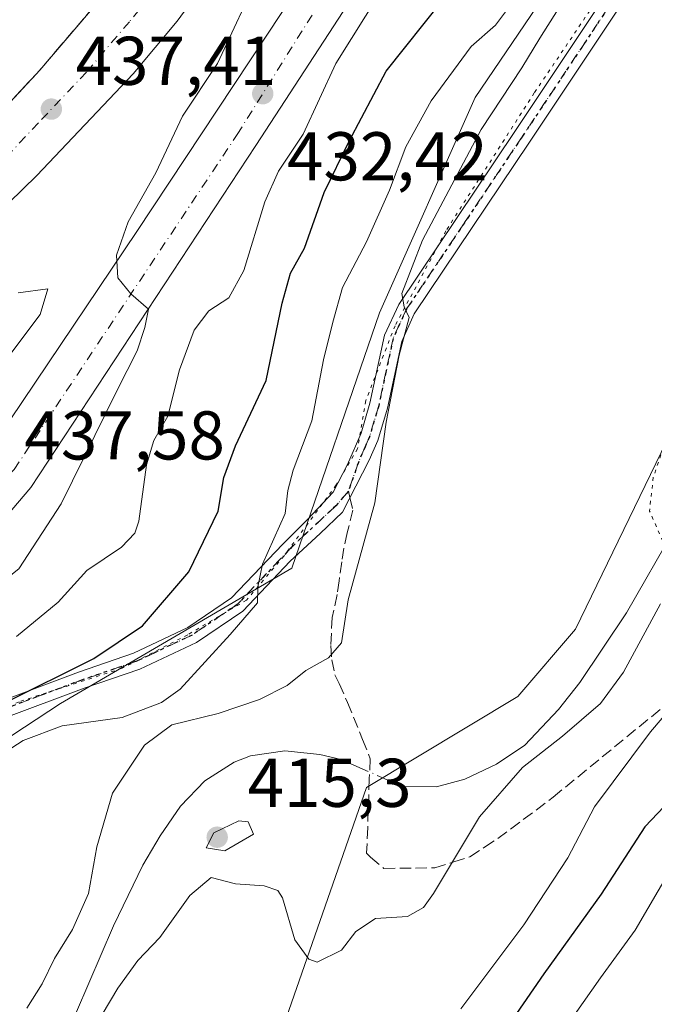
# Model space of a CAD drawing. Units: metres. Extents: x 583626 to 587079, y 4724310 to 4726666.
# Drawn here: x 586748 to 586841, y 4725265 to 4725408 of the extents above; entities that cross this region are included whole.
import ezdxf

# ---------------------------------------------------------------- set-up
doc = ezdxf.new("R2010")
doc.units = ezdxf.units.M
doc.header["$MEASUREMENT"] = 0
for name, pattern in [('DGN Style 3', [2.307223458686699, 1.648016756204785, -0.6592067024819142]), ('DGN Style 4', [2.6384748266838614, 1.318413404963828, -0.6592067024819142, 0.001648016756204785, -0.6592067024819142]), ('DGN Style 5', [1.1536117293433497, 0.4944050268614355, -0.6592067024819142])]:
    doc.linetypes.add(name, pattern=pattern)
for name, color, linetype, lineweight in [('Arbolado forestal CxS', 92, 'Continuous', 0), ('Camino Cxs', 7, 'Continuous', 0), ('Camino eje', 30, 'DGN Style 4', 13), ('Carretera de calzada única Cxs', 7, 'Continuous', 13), ('Carretera de calzada única eje', 7, 'DGN Style 4', 0), ('Corriente natural lineal', 142, 'Continuous', 13), ('Corriente natural lineal oculto', 9, 'DGN Style 4', 13), ('Cultivos herbáceos CxS', 92, 'Continuous', 0), ('Curva de nivel maestra', 30, 'Continuous', 30), ('Curva de nivel normal', 30, 'Continuous', 0), ('Curva de nivel normal depresión', 30, 'DGN Style 5', 0), ('Núcleo urbano CxS', 7, 'Continuous', 0), ('Punto de cota en terreno', 7, 'Continuous', 0), ('Ruta', 7, 'DGN Style 5', 30), ('Rótulo de punto de cota en terreno', 7, 'Continuous', 0), ('Senda', 7, 'DGN Style 3', 0), ('Senda no paivmentada conexión', 7, 'DGN Style 3', 0), ('Suelo desnudo CxS', 253, 'Continuous', 0), ('Talud superficial', 30, 'DGN Style 3', 0), ('Vía pecuaria eje', 92, 'DGN Style 5', 0)]:
    doc.layers.add(name, color=color, linetype=linetype, lineweight=lineweight)
doc.styles.add('Style-Arial', font='txt')

# ---------------------------------------------------------------- blocks, each defined once
blk = doc.blocks.new('*U18')
at = {"layer": 'Arbolado forestal CxS', "color": 92, "linetype": 'Continuous', "lineweight": 0}
blk.add_polyline3d([(586781.7982000001, 4725247.644099999, 416.2734999999957), (586798.6995000001, 4725296.221899999, 412.5887999999977), (586820.6967000002, 4725309.463500001, 412.0666000000056), (586829.0668000003, 4725319.229499999, 412.0206000000035), (586856.3333000002, 4725375.401500001, 410.8450000000012)], dxfattribs=at)
blk = doc.blocks.new('*U23')
at = {"layer": 'Cultivos herbáceos CxS', "color": 92, "linetype": 'Continuous', "lineweight": 0}
for points in [[(586856.3333000002, 4725375.401500001, 410.8450000000012), (586829.0668000003, 4725319.229499999, 412.0206000000035), (586820.6967000002, 4725309.463500001, 412.0666000000056), (586798.6995000001, 4725296.221899999, 412.5887999999977), (586781.7982000001, 4725247.644099999, 416.2734999999957)], [(586592.1407000005, 4725244.754799999, 449.7835000000051), (586599.4260999998, 4725265.7006, 447.9412000000011), (586601.5197000002, 4725269.806500001, 447.4511999999959), (586606.3596000001, 4725275.964500001, 446.8332999999984), (586606.3642999995, 4725275.9704, 446.832899999994), (586606.369, 4725275.976299999, 446.8325000000041), (586609.369, 4725279.7664, 446.4980999999971), (586609.5648999996, 4725279.989600001, 446.4814999999944), (586614.0358999996, 4725284.591499999, 446.2633999999962), (586645.3151000004, 4725286.2971, 445.0994999999967), (586670.7130000005, 4725277.112500001, 440.3652000000002), (586703.1799, 4725275.9529, 425.0041999999958), (586717.0948999999, 4725284.069, 423.4373999999953), (586754.2011000002, 4725308.419399999, 425.2532999999967), (586787.8278999999, 4725328.130899999, 419.8417000000045), (586800.5833999999, 4725365.2369, 417.9709000000003), (586814.4990999997, 4725396.544700001, 418.6784999999945), (586838.8503000002, 4725432.490499999, 415.9673000000039), (586845.8077999996, 4725454.522, 416.3035999999993)]]:
    blk.add_polyline3d(points, dxfattribs=at)
blk = doc.blocks.new('*U25')
at = {"layer": 'Núcleo urbano CxS', "color": 7, "linetype": 'Continuous', "lineweight": 0}
blk.add_polyline3d([(586845.8077999996, 4725454.522, 416.3035999999993), (586838.8503000002, 4725432.490499999, 415.9673000000039), (586814.4990999997, 4725396.544700001, 418.6784999999945), (586800.5833999999, 4725365.2369, 417.9709000000003), (586787.8278999999, 4725328.130899999, 419.8417000000045), (586754.2011000002, 4725308.419399999, 425.2532999999967), (586717.0948999999, 4725284.069, 423.4373999999953), (586703.1799, 4725275.9529, 425.0041999999958), (586670.7130000005, 4725277.112500001, 440.3652000000002), (586645.3151000004, 4725286.2971, 445.0994999999967), (586614.0358999996, 4725284.591499999, 446.2633999999962), (586609.5648999996, 4725279.989600001, 446.4814999999944), (586609.369, 4725279.7664, 446.4980999999971), (586606.369, 4725275.976299999, 446.8325000000041), (586606.3642999995, 4725275.9704, 446.832899999994), (586606.3596000001, 4725275.964500001, 446.8332999999984), (586601.5197000002, 4725269.806500001, 447.4511999999959), (586599.4260999998, 4725265.7006, 447.9412000000011), (586592.1407000005, 4725244.754799999, 449.7835000000051)], dxfattribs=at)
blk = doc.blocks.new('*U30')
at = {"layer": 'Talud superficial', "color": 30, "linetype": 'DGN Style 3', "lineweight": 0}
blk.add_polyline3d([(586760.5499999998, 4725411.5101, 436.2853999999934), (586754.3200000003, 4725404.1801, 436.8156000000017), (586751.2100000001, 4725400.5101, 437.1076999999932), (586748.4199999999, 4725397.520099999, 437.3108000000066), (586745.6399999997, 4725394.530099999, 437.6970000000001), (586742.8499999996, 4725391.540100001, 437.7529000000068), (586740.0700000003, 4725388.550100001, 438.0522999999957), (586736.7100000001, 4725385.340100001, 438.2948999999935), (586726.6399999997, 4725375.690099999, 439.0286000000052), (586723.2800000003, 4725372.4801, 439.2180999999982), (586712.5472999997, 4725363.447000001, 440.059699999998), (586709.6399999997, 4725361.0001, 440.2538999999961), (586686.7999999998, 4725344.100099999, 441.7771999999969), (586682.6399999997, 4725341.340100001, 442.0068000000028), (586678.4800000004, 4725338.590100001, 442.3013999999966), (586670.7800000003, 4725334.130100001, 442.7364999999991), (586666.4699999997, 4725331.840100001, 442.9118000000017), (586662.1699999999, 4725329.5601, 443.1463999999978), (586653.5499999998, 4725324.9801, 443.5350000000035)], dxfattribs=at)
blk = doc.blocks.new('5PATER')
at = {"layer": 'Suelo desnudo CxS', "linetype": 'Continuous', "lineweight": 0}
h = blk.add_hatch(color=51, dxfattribs=at)
edge = h.paths.add_edge_path()
edge.add_ellipse((0, 0), major_axis=(-0.1095731443231308, -0.1110710700762829), ratio=0.9994222409660322, start_angle=0, end_angle=360)
blk = doc.blocks.new('*U36')
at = {"layer": 'Carretera de calzada única Cxs', "color": 7, "linetype": 'Continuous', "lineweight": 13}
for points in [[(586644.9401000004, 4725320.4101, 444.006899999993), (586670.7801000001, 4725334.130100001, 442.7364999999991), (586678.4801000003, 4725338.590100001, 442.3013999999966), (586686.8000999996, 4725344.100099999, 441.7771999999969), (586709.6401000004, 4725361.0001, 440.2538999999961), (586723.2801000001, 4725372.4801, 439.2180999999982), (586740.0701000001, 4725388.550100001, 438.0522999999957), (586751.2100999998, 4725400.5101, 437.1076999999932), (586763.6601, 4725415.1801, 436.0396999999939), (586772.8000999996, 4725427.020099999, 435.1591000000044), (586784.5800999999, 4725443.9301, 434.1472000000067), (586801.7600999996, 4725470.850099999, 432.4418000000006), (586838.6001000004, 4725534.440099999, 428.6735999999946), (586852.4600999998, 4725557.420100001, 427.2424000000028)], [(586855.0500999996, 4725541.890100001, 427.6154999999999), (586820.4200999998, 4725481.640100001, 431.5513999999966), (586806.6001000004, 4725458.8301, 433.0644999999931), (586790.0000999998, 4725434.360099999, 434.6662999999971), (586778.5301000001, 4725417.7401, 435.9199999999983), (586771.1901000004, 4725407.6601, 436.594299999997), (586764.8000999996, 4725399.970100001, 437.1202000000048), (586750.7801000001, 4725385.220100001, 438.1885000000038), (586736.4801000003, 4725371.3101, 439.2238999999972), (586720.2600999996, 4725356.6501, 440.4358000000066), (586709.0301000001, 4725347.8101, 441.2182999999932), (586687.1201, 4725332.790100001, 442.5776000000042), (586670.3000999996, 4725322.0101, 443.5406999999978), (586663.4801000003, 4725318.1801, 443.8752999999998), (586650.1001000004, 4725311.4301, 444.497199999998), (586633.6901000004, 4725304.020099999, 445.1774000000005), (586630.1246999997, 4725305.859200001, 445.1747000000032), (586617.4245999996, 4725300.6998, 445.6934999999939), (586591.6277000001, 4725289.587200001, 446.6918000000006), (586556.6501000002, 4725277.145099999, 447.6324000000022), (586544.9101, 4725274.5801, 447.8755999999995), (586530.3501000004, 4725270.770099999, 448.2171999999992), (586511.1601, 4725264.7601, 448.5387999999948), (586498.7600999996, 4725260.1501, 448.7887999999948)]]:
    blk.add_polyline3d(points, dxfattribs=at)

msp = doc.modelspace()

# ---------------------------------------------------------------- linework, layer by layer
at = {"layer": 'Arbolado forestal CxS', "color": 92, "linetype": 'Continuous', "lineweight": 0}
msp.add_polyline3d([(587033.3258999996, 4725469.772100001, 410.2510000000038), (587032.1501000002, 4725472.2269, 410.4321000000054), (587035.3421999998, 4725483.833900001, 408.9232999999949), (587032.6662999997, 4725496.831900001, 407.8834999999963), (587025.4029000001, 4725501.419500001, 407.6536999999953), (587013.5521, 4725506.007099999, 407.1799000000028), (587011.8280999997, 4725503.852299999, 407.4030000000057), (587010.4937000005, 4725502.1843, 407.6015999999945), (587008.6173, 4725491.864700001, 407.7226999999984), (587002.9548000004, 4725486.7675, 407.5752999999968), (586998.1562999999, 4725470.900900001, 409.3868999999977), (586986.5120999999, 4725461.197699999, 410.5944000000018), (586974.8683000002, 4725449.554500001, 411.1992000000027), (586963.2240000004, 4725429.1775, 411.3816999999981), (586952.8850999996, 4725425.625700001, 410.7213999999949), (586943.1201, 4725420.740700001, 410.8092999999935), (586927.3217000002, 4725419.475299999, 410.6582000000053), (586897.2342999997, 4725421.2159, 408.8810999999987), (586884.2344000004, 4725406.654100001, 409.2565999999933), (586856.3333000002, 4725375.401500001, 410.8450000000012), (586829.0668000003, 4725319.229499999, 412.0206000000035), (586820.6967000002, 4725309.463500001, 412.0666000000056), (586798.6995000001, 4725296.221899999, 412.5887999999977), (586781.7982000001, 4725247.644099999, 416.2734999999957)], dxfattribs=at)
at = {"layer": 'Camino Cxs', "color": 7, "linetype": 'Continuous', "lineweight": 0}
for points in [[(586744.9194999998, 4725308.5415, 427.3078999999998), (586756.8393000001, 4725313.011499999, 426.1428000000015), (586764.8331000004, 4725315.746300001, 424.9928999999975), (586772.7260999996, 4725319.4849, 424.6404999999941), (586779.0963000003, 4725323.8003, 422.1160999999993), (586786.5195000004, 4725331.6143, 420.639599999995), (586790.1479000002, 4725335.1665, 420.7804000000033), (586793.8447000004, 4725339.186100001, 419.7467999999935), (586795.9501, 4725343.170100001, 419.0911999999953), (586797.9101, 4725347.720100001, 419.5625), (586799.2001, 4725352.110099999, 419.8084999999992), (586801.3201000001, 4725361.9901, 417.4087), (586803.3800999997, 4725366.470100001, 415.9524999999995), (586820.2600999996, 4725391.600099999, 415.1604999999981), (586837.2401000002, 4725417.0801, 413.2559000000037)], [(586744.9194999998, 4725308.5415, 427.3078999999998), (586756.8393000001, 4725313.011499999, 426.1428000000015), (586764.8331000004, 4725315.746300001, 424.9928999999975), (586772.7260999996, 4725319.4849, 424.6404999999941), (586779.0963000003, 4725323.8003, 422.1160999999993), (586786.5195000004, 4725331.6143, 420.639599999995), (586790.1479000002, 4725335.1665, 420.7804000000033), (586793.8447000004, 4725339.186100001, 419.7467999999935), (586795.9501, 4725343.170100001, 419.0911999999953), (586797.9101, 4725347.720100001, 419.5625), (586799.2001, 4725352.110099999, 419.8084999999992), (586801.3201000001, 4725361.9901, 417.4087), (586803.3800999997, 4725366.470100001, 415.9524999999995), (586820.2600999996, 4725391.600099999, 415.1604999999981), (586837.2401000002, 4725417.0801, 413.2559000000037)], [(586839.3701, 4725415.540100001, 412.5902999999962), (586822.4001000002, 4725390.0701, 413.1070999999938), (586805.6401000004, 4725365.090100001, 415.3773999999976), (586803.8201000001, 4725361.0701, 416.5022000000026), (586801.7600999996, 4725351.370100001, 420.0877999999939), (586800.3501000004, 4725346.700099999, 419.7685999999958), (586799.0900999998, 4725343.8101, 418.2381000000024), (586795.2200999996, 4725336.280099999, 418.3368000000046), (586791.9471000005, 4725333.1557, 419.3717999999935), (586787.6256999997, 4725329.1489, 419.8142999999982), (586780.7225000003, 4725321.882300001, 421.0080000000017), (586773.9694999997, 4725317.307700001, 424.6322999999975), (586765.7758999999, 4725313.4265, 423.8209000000061), (586757.6829000004, 4725310.6579, 424.5923999999941), (586745.8960999995, 4725306.237700001, 425.3672999999981)], [(586839.3701, 4725415.540100001, 412.5902999999962), (586822.4001000002, 4725390.0701, 413.1070999999938), (586805.6401000004, 4725365.090100001, 415.3773999999976), (586803.8201000001, 4725361.0701, 416.5022000000026), (586801.7600999996, 4725351.370100001, 420.0877999999939), (586800.3501000004, 4725346.700099999, 419.7685999999958), (586799.0900999998, 4725343.8101, 418.2381000000024), (586795.2200999996, 4725336.280099999, 418.3368000000046), (586791.9471000005, 4725333.1557, 419.3717999999935), (586787.6256999997, 4725329.1489, 419.8142999999982), (586780.7225000003, 4725321.882300001, 421.0080000000017), (586773.9694999997, 4725317.307700001, 424.6322999999975), (586765.7758999999, 4725313.4265, 423.8209000000061), (586757.6829000004, 4725310.6579, 424.5923999999941), (586745.8960999995, 4725306.237700001, 425.3672999999981)]]:
    msp.add_polyline3d(points, dxfattribs=at)
at = {"layer": 'Camino eje', "color": 30, "linetype": 'DGN Style 4', "lineweight": 13}
for points in [[(586844.1801000005, 4725424.325099999, 412.9526000000042), (586838.3051000005, 4725416.3101, 412.9186000000045), (586821.3300999999, 4725390.835100001, 414.1416000000027), (586812.9501, 4725378.345100001, 415.2722000000067), (586804.5100999996, 4725365.780099999, 415.6490999999951), (586803.4801000003, 4725363.540100001, 416.0448000000033), (586802.5701000001, 4725361.530099999, 416.6864999999962), (586801.5100999996, 4725356.590100001, 418.9147999999986), (586800.4801000003, 4725351.7401, 419.9296000000032), (586799.8350999998, 4725349.545100001, 419.9628999999986), (586799.1300999997, 4725347.210100001, 419.7394000000059), (586798.5000999998, 4725345.765100001, 419.005799999999), (586797.5201000003, 4725343.4901, 418.0709000000061), (586796.0746999999, 4725339.2941, 418.216499999995)], [(586796.0746999999, 4725339.2941, 418.216499999995), (586794.2401000002, 4725337.1801, 419.0681000000041), (586787.9527000003, 4725331.3081, 419.9884000000021), (586779.9095000001, 4725322.8413, 421.3962999999931), (586773.3476999998, 4725318.396299999, 424.605899999995), (586765.3044999996, 4725314.586300001, 424.4075000000012), (586757.2610999999, 4725311.8347, 425.3830000000017), (586745.4077000003, 4725307.389699999, 426.4691000000021), (586732.9193000002, 4725301.463099999, 428.3214000000008), (586720.8542999999, 4725296.806299999, 428.1306999999942), (586710.2708999999, 4725292.996300001, 430.7511999999988), (586703.9209000003, 4725290.0329, 432.5654000000068), (586698.2059000004, 4725286.434699999, 430.4811000000045), (586691.4855000004, 4725281.381100001, 430.6858999999968), (586686.7231000002, 4725276.856699999, 431.3227000000043), (586681.5636999998, 4725271.617900001, 431.6551000000036), (586676.8010999998, 4725268.2841, 432.2571999999927), (586671.5623000005, 4725265.1885, 433.1867999999959), (586664.3393000001, 4725259.9497, 433.7262999999948), (586651.7185000004, 4725249.234099999, 435.1119999999937), (586646.8766999999, 4725245.2653, 435.7100000000065), (586641.0028999997, 4725238.042300001, 436.6759000000021), (586637.4310999997, 4725231.533500001, 440.6135000000068), (586632.6180999996, 4725217.910300001, 440.3597000000009)]]:
    msp.add_polyline3d(points, dxfattribs=at)
at = {"layer": 'Carretera de calzada única Cxs', "color": 7, "linetype": 'Continuous', "lineweight": 13}
for points in [[(586589.3501000004, 4725305.960100001, 446.2207999999956), (586596.1401000004, 4725307.5801, 445.9026000000013), (586606.2301000003, 4725308.840100001, 445.6619999999967), (586621.7100999998, 4725311.5801, 445.0252000000037), (586633.6001000004, 4725315.340100001, 444.5853000000062), (586636.5800999999, 4725316.460100001, 444.4048999999941), (586644.9401000004, 4725320.4101, 444.006899999993), (586670.7801000001, 4725334.130100001, 442.7364999999991), (586678.4801000003, 4725338.590100001, 442.3013999999966), (586686.8000999996, 4725344.100099999, 441.7771999999969), (586709.6401000004, 4725361.0001, 440.2538999999961), (586723.2801000001, 4725372.4801, 439.2180999999982), (586740.0701000001, 4725388.550100001, 438.0522999999957), (586751.2100999998, 4725400.5101, 437.1076999999932), (586763.6601, 4725415.1801, 436.0396999999939), (586772.8000999996, 4725427.020099999, 435.1591000000044), (586784.5800999999, 4725443.9301, 434.1472000000067), (586801.7600999996, 4725470.850099999, 432.4418000000006), (586838.6001000004, 4725534.440099999, 428.6735999999946), (586852.4600999998, 4725557.420100001, 427.2424000000028)], [(586855.0500999996, 4725541.890100001, 427.6154999999999), (586820.4200999998, 4725481.640100001, 431.5513999999966), (586806.6001000004, 4725458.8301, 433.0644999999931), (586790.0000999998, 4725434.360099999, 434.6662999999971), (586778.5301000001, 4725417.7401, 435.9199999999983), (586771.1901000004, 4725407.6601, 436.594299999997), (586764.8000999996, 4725399.970100001, 437.1202000000048), (586750.7801000001, 4725385.220100001, 438.1885000000038), (586736.4801000003, 4725371.3101, 439.2238999999972), (586720.2600999996, 4725356.6501, 440.4358000000066), (586709.0301000001, 4725347.8101, 441.2182999999932), (586687.1201, 4725332.790100001, 442.5776000000042), (586670.3000999996, 4725322.0101, 443.5406999999978), (586663.4801000003, 4725318.1801, 443.8752999999998), (586650.1001000004, 4725311.4301, 444.497199999998)], [(586853.9200999998, 4725498.5801, 424.0607000000019), (586839.6601999998, 4725478.090100001, 425.2587000000058), (586821.3701, 4725449.0701, 428.6027000000031), (586801.6700999998, 4725418.850099999, 431.3870000000024), (586782.6001000004, 4725389.5801, 432.9413999999961), (586749.9200999998, 4725339.850099999, 437.4725999999937), (586746.3300999999, 4725335.640100001, 437.9478999999993), (586742.3701, 4725331.790100001, 438.3956000000035), (586736.5701000001, 4725327.2601, 438.8500000000058), (586730.6601, 4725323.8301, 439.2495999999956), (586686.3501000004, 4725299.470100001, 442.0733999999939), (586677.3000999996, 4725295.0601, 443.5032999999967), (586671.4401000004, 4725292.640100001, 444.0874999999942), (586664.3701, 4725290.360099999, 444.8381999999983), (586654.6700999998, 4725288.360099999, 444.7253999999957), (586632.3301999997, 4725286.640100001, 445.4817000000039), (586620.3201000001, 4725285.610099999, 445.7639999999956), (586613.1001000004, 4725284.300100001, 446.1508999999933), (586608.8201000001, 4725282.090100001, 446.5105999999942), (586608.4244999997, 4725281.613100001, 446.5852000000014)], [(586853.9200999998, 4725498.5801, 424.0607000000019), (586839.6601999998, 4725478.090100001, 425.2587000000058), (586821.3701, 4725449.0701, 428.6027000000031), (586801.6700999998, 4725418.850099999, 431.3870000000024), (586782.6001000004, 4725389.5801, 432.9413999999961), (586749.9200999998, 4725339.850099999, 437.4725999999937), (586746.3300999999, 4725335.640100001, 437.9478999999993), (586742.3701, 4725331.790100001, 438.3956000000035), (586736.5701000001, 4725327.2601, 438.8500000000058), (586730.6601, 4725323.8301, 439.2495999999956), (586686.3501000004, 4725299.470100001, 442.0733999999939), (586677.3000999996, 4725295.0601, 443.5032999999967), (586671.4401000004, 4725292.640100001, 444.0874999999942), (586664.3701, 4725290.360099999, 444.8381999999983), (586654.6700999998, 4725288.360099999, 444.7253999999957)], [(586622.9200999998, 4725297.190099999, 445.6925000000047), (586621.8300999999, 4725292.3301, 445.8438000000024), (586621.8501000004, 4725290.4101, 445.9003999999986), (586624.9801000003, 4725289.9801, 445.8705999999948), (586629.8701, 4725290.9001, 445.9193999999989), (586635.9200999998, 4725293.960100001, 445.8880999999965), (586640.7600999996, 4725295.2601, 445.7332000000025), (586650.5000999998, 4725296.090100001, 445.7979999999953), (586655.4101, 4725296.960100001, 445.9861999999994), (586662.6700999998, 4725298.6501, 444.9940000000061), (586672.2600999996, 4725301.5101, 444.0322000000015), (586680.3000999996, 4725304.970100001, 443.6592999999993), (586689.2600999996, 4725309.3201, 443.3701000000001), (586717.4801000003, 4725323.960100001, 442.9082999999956), (586728.5100999996, 4725329.9801, 441.4967000000034), (586732.6901000004, 4725332.710100001, 440.1863000000012), (586735.6201, 4725335.100099999, 439.8050999999978), (586739.1201, 4725338.630100001, 439.0769), (586741.2801000001, 4725341.4101, 438.7111000000005), (586765.3000999996, 4725377.040100001, 436.1573999999965), (586793.5301000001, 4725419.690099999, 431.9660000000004), (586819.6901000004, 4725459.140100001, 429.036500000002), (586843.6401000004, 4725496.5101, 427.2053000000015)], [(586655.4101, 4725296.960100001, 445.9861999999994), (586662.6700999998, 4725298.6501, 444.9940000000061), (586672.2600999996, 4725301.5101, 444.0322000000015), (586680.3000999996, 4725304.970100001, 443.6592999999993), (586689.2600999996, 4725309.3201, 443.3701000000001), (586717.4801000003, 4725323.960100001, 442.9082999999956), (586728.5100999996, 4725329.9801, 441.4967000000034), (586732.6901000004, 4725332.710100001, 440.1863000000012), (586735.6201, 4725335.100099999, 439.8050999999978), (586739.1201, 4725338.630100001, 439.0769), (586741.2801000001, 4725341.4101, 438.7111000000005), (586765.3000999996, 4725377.040100001, 436.1573999999965), (586793.5301000001, 4725419.690099999, 431.9660000000004), (586819.6901000004, 4725459.140100001, 429.036500000002), (586843.6401000004, 4725496.5101, 427.2053000000015)]]:
    msp.add_polyline3d(points, dxfattribs=at)
at = {"layer": 'Carretera de calzada única eje', "color": 7, "linetype": 'DGN Style 4', "lineweight": 0}
for points in [[(586615.5100999996, 4725296.0801, 445.9030000000057), (586618.2801000001, 4725288.380100001, 446.0547999999981), (586632.1401000004, 4725288.2401, 445.8037999999942), (586656.5301000001, 4725293.040100001, 444.8993000000046), (586676.7801000001, 4725299.0101, 443.4496999999974), (586722.1401000004, 4725322.860099999, 440.6815000000061), (586737.2100999998, 4725332.050100001, 438.6641999999993), (586747.4801000003, 4725342.470100001, 437.4453000000067), (586779.9200999998, 4725391.1801, 433.777700000006), (586799.6601, 4725422.7301, 430.6815000000061), (586838.1401000004, 4725481.840100001, 425.9223000000056), (586859.6401000004, 4725513.2401, 423.3188999999985), (586873.3000999996, 4725526.590100001, 422.148000000001), (586899.7500999998, 4725541.4101, 420.309699999998), (586916.3201000001, 4725551.420100001, 419.0996000000014), (586937.1201, 4725572.850099999, 417.1141000000061), (586946.8501000004, 4725588.9001, 415.9694000000018), (586954.4707000004, 4725608.163100001, 414.9361999999965)], [(586767.4200999998, 4725411.420100001, 436.2793999999994), (586764.2301000003, 4725407.5701, 436.5580000000046), (586758.0100999996, 4725400.2401, 437.0722999999998), (586751.0000999998, 4725392.860099999, 437.6171999999933), (586745.4200999998, 4725386.880100001, 438.0681999999942), (586738.2801000001, 4725379.9301, 438.6333000000013), (586729.8701, 4725371.890100001, 439.2798999999941), (586721.7600999996, 4725364.5701, 439.8885000000009), (586714.9600999998, 4725358.8201, 440.3787000000011), (586709.3300999999, 4725354.4001, 440.7782000000007), (586697.9200999998, 4725345.960100001, 441.5126000000019), (586686.9600999998, 4725338.440099999, 442.1986999999936), (586682.8000999996, 4725335.6801, 442.4526999999944), (586678.9600999998, 4725333.460100001, 442.6711000000069), (586670.5500999996, 4725328.0701, 443.1667000000016), (586667.1401000004, 4725326.1601, 443.3319000000047), (586654.2100999998, 4725319.300100001, 443.9542999999976)]]:
    msp.add_polyline3d(points, dxfattribs=at)
at = {"layer": 'Corriente natural lineal', "color": 142, "linetype": 'Continuous', "lineweight": 13}
for points in [[(586800.5806999998, 4725297.845600001, 412.4045999999944), (586803.9401000004, 4725296.360099999, 412.2244999999967), (586808.9001000002, 4725296.3301, 412.1465000000026), (586813.0201000003, 4725297.450099999, 411.8076000000001), (586817.6101000002, 4725299.600099999, 412.0798999999971), (586821.7200999996, 4725302.390100001, 411.7871000000014), (586826.6201, 4725307.590100001, 411.8007000000071), (586829.7301000003, 4725311.4801, 411.8748000000051), (586836.4801000003, 4725321.610099999, 411.5010000000038), (586843.6101000002, 4725334.020099999, 411.8806999999942)], [(586751.1901000004, 4725251.090100001, 415.2097000000067), (586761.9401000004, 4725276.110099999, 414.8699999999953), (586766.2001, 4725284.9101, 414.4239999999991), (586768.7200999996, 4725289.1801, 413.8252999999968), (586771.6801000005, 4725293.5101, 413.6578000000009), (586775.2001, 4725297.210100001, 413.614499999996), (586779.4801000003, 4725299.890100001, 413.8589000000065), (586781.8601000002, 4725300.8301, 413.9253999999929), (586786.8501000004, 4725301.550100001, 414.051999999996), (586791.9401000004, 4725301.0001, 413.8840999999957), (586795.0301000001, 4725300.300100001, 413.395199999999), (586797.7556999996, 4725299.094900001, 412.8056999999972)]]:
    msp.add_polyline3d(points, dxfattribs=at)
at = {"layer": 'Corriente natural lineal oculto', "color": 9, "linetype": 'DGN Style 4', "lineweight": 13, "extrusion": (0.1177685261309905, -0.05208078576119044, 0.9916744254075686), "elevation": -176581.6141379196, "flags": 128}
msp.add_lwpolyline([(4558905.448390896, 1363078.632708373), (4558905.448390896, 1363075.517863801)], dxfattribs=at)
at = {"layer": 'Cultivos herbáceos CxS', "color": 92, "linetype": 'Continuous', "lineweight": 0}
for points in [[(587033.3258999996, 4725469.772100001, 410.2510000000038), (587032.1501000002, 4725472.2269, 410.4321000000054), (587035.3421999998, 4725483.833900001, 408.9232999999949), (587032.6662999997, 4725496.831900001, 407.8834999999963), (587025.4029000001, 4725501.419500001, 407.6536999999953), (587013.5521, 4725506.007099999, 407.1799000000028), (587011.8280999997, 4725503.852299999, 407.4030000000057), (587010.4937000005, 4725502.1843, 407.6015999999945), (587008.6173, 4725491.864700001, 407.7226999999984), (587002.9548000004, 4725486.7675, 407.5752999999968), (586998.1562999999, 4725470.900900001, 409.3868999999977), (586986.5120999999, 4725461.197699999, 410.5944000000018), (586974.8683000002, 4725449.554500001, 411.1992000000027), (586963.2240000004, 4725429.1775, 411.3816999999981), (586952.8850999996, 4725425.625700001, 410.7213999999949), (586943.1201, 4725420.740700001, 410.8092999999935), (586927.3217000002, 4725419.475299999, 410.6582000000053), (586897.2342999997, 4725421.2159, 408.8810999999987), (586884.2344000004, 4725406.654100001, 409.2565999999933), (586856.3333000002, 4725375.401500001, 410.8450000000012), (586829.0668000003, 4725319.229499999, 412.0206000000035), (586820.6967000002, 4725309.463500001, 412.0666000000056), (586798.6995000001, 4725296.221899999, 412.5887999999977), (586781.7982000001, 4725247.644099999, 416.2734999999957)], [(586845.8077999996, 4725454.522, 416.3035999999993), (586838.8503000002, 4725432.490499999, 415.9673000000039), (586814.4990999997, 4725396.544700001, 418.6784999999945), (586800.5833999999, 4725365.2369, 417.9709000000003), (586787.8278999999, 4725328.130899999, 419.8417000000045), (586754.2011000002, 4725308.419399999, 425.2532999999967), (586717.0948999999, 4725284.069, 423.4373999999953), (586703.1799, 4725275.9529, 425.0041999999958), (586670.7130000005, 4725277.112500001, 440.3652000000002), (586645.3151000004, 4725286.2971, 445.0994999999967), (586614.0358999996, 4725284.591499999, 446.2633999999962), (586609.5648999996, 4725279.989600001, 446.4814999999944), (586609.369, 4725279.7664, 446.4980999999971), (586606.369, 4725275.976299999, 446.8325000000041), (586606.3642999995, 4725275.9704, 446.832899999994), (586606.3596000001, 4725275.964500001, 446.8332999999984), (586601.5197000002, 4725269.806500001, 447.4511999999959), (586599.4260999998, 4725265.7006, 447.9412000000011), (586592.1407000005, 4725244.754799999, 449.7835000000051)]]:
    msp.add_polyline3d(points, dxfattribs=at)
at = {"layer": 'Curva de nivel maestra', "color": 30, "linetype": 'Continuous', "lineweight": 30, "elevation": 425, "flags": 128}
for points in [[(586746.04, 4725308.470100001), (586759.0700000003, 4725314.960100001), (586766.1399999997, 4725319.7501), (586772.8799999999, 4725327.600099999), (586777.1299999999, 4725336.380100001), (586777.9400000004, 4725341.290100001), (586779.6699999999, 4725345.880100001), (586784.1299999999, 4725355.380100001), (586786.4400000004, 4725366.630100001), (586787.6699999999, 4725370.9901), (586789.6799999997, 4725374.6601), (586792.54, 4725382.720100001), (586796.1799999997, 4725390.220100001), (586801.54, 4725400.390100001), (586809.7400000002, 4725410.670100001)], [(586843.7999999998, 4725295.4001), (586839.1399999997, 4725290.530099999), (586832.7999999998, 4725280.720100001), (586824.4699999997, 4725269.110099999), (586818.4500000002, 4725260.4001)]]:
    msp.add_lwpolyline(points, dxfattribs=at)
at = {"layer": 'Curva de nivel normal', "color": 30, "linetype": 'Continuous', "lineweight": 0, "flags": 128}
for points, elevation in [([(586747.8099999996, 4725318.1601), (586753.8799999999, 4725323.1501), (586758.0499999998, 4725327.780099999), (586763.0899999999, 4725331.1501), (586765.0300000003, 4725333.1801), (586765.5899999999, 4725334.950099999), (586766.7400000002, 4725343.140100001), (586767.79, 4725346.6601), (586769.8300000001, 4725350.200099999), (586771.5, 4725356.940099999), (586773.6500000004, 4725362.7301), (586775.79, 4725365.550100001), (586778.6799999997, 4725367.4301), (586780.8600000005, 4725371.390100001), (586783.9299999997, 4725381.390100001), (586785.9299999997, 4725385.840100001), (586789.5, 4725391.200099999), (586794.25, 4725401.5101), (586800.8200000003, 4725412.0601)], 430), ([(586659.4600000001, 4725262.460100001), (586664.2599999999, 4725266.940099999), (586671.6799999997, 4725272.5701), (586676.9600000001, 4725275.4001), (586680.1399999997, 4725278.7301), (586686.4600000001, 4725287.340100001), (586697.2800000003, 4725297.610099999), (586709.0800000001, 4725305.4001), (586724.29, 4725313.1601), (586740.9000000004, 4725322.3101), (586748.1699999999, 4725328.0001), (586754.3099999996, 4725337.460100001), (586762.4800000004, 4725353.9901), (586765.3799999999, 4725359.7301), (586766.4600000001, 4725363.130100001), (586767.0199999996, 4725365.790100001), (586764.4299999997, 4725368.0101), (586762.54, 4725370.350099999), (586762.3799999999, 4725373.620100001), (586764.0700000003, 4725378.450099999), (586768.0800000001, 4725385.600099999), (586771.9699999997, 4725393.850099999), (586777.0499999998, 4725401.5001), (586781.2100000001, 4725410.390100001)], 435), ([(586741.4699999997, 4725298.340100001), (586748.7999999998, 4725303.0601), (586754.4699999997, 4725305.1801), (586763.1699999999, 4725306.4001), (586768.9199999999, 4725308.5701), (586771.6200000001, 4725310.5001), (586778.8799999999, 4725318.4801), (586782.8499999996, 4725323.0801), (586782.9100000003, 4725325.390100001), (586783.5899999999, 4725328.720100001), (586786.8700000001, 4725336.0601), (586787.2699999996, 4725339.390100001), (586788.0199999996, 4725342.340100001), (586790.7599999999, 4725349.520099999), (586792.4500000002, 4725358.420100001), (586793.7999999998, 4725363.9001), (586795.2199999997, 4725368.920100001), (586798.7000000002, 4725375.5801), (586802.0599999996, 4725383.0601), (586804.4100000003, 4725389.390100001), (586808.0800000001, 4725396.0601), (586813.9400000004, 4725403.9801), (586817.4400000004, 4725407.0801), (586819.6299999999, 4725409.9801)], 420), ([(586749.3499999996, 4725264.1501), (586751.5599999996, 4725267.6601), (586753.3600000005, 4725271.380100001), (586755.9600000001, 4725275.5801), (586758.3099999996, 4725280.8301), (586759.4800000004, 4725287.5801), (586761.7599999999, 4725295.390100001), (586766.4299999997, 4725302.4001), (586770.3899999997, 4725305.360099999), (586777.1399999997, 4725307.0001), (586783.1399999997, 4725309.0001), (586787.1600000003, 4725311.040100001), (586789.8899999997, 4725313.2601), (586793.1600000003, 4725315.0601), (586795.0599999996, 4725317.2501), (586796.0499999998, 4725323.5001), (586799.9000000004, 4725337.590100001), (586801.5700000003, 4725349.360099999), (586803.4400000004, 4725359.0701), (586804.9100000003, 4725364.5701), (586804.1699999999, 4725366.090100001), (586803.8200000003, 4725368.0701), (586806.8600000005, 4725375.780099999), (586815.3899999997, 4725391.9001), (586821.2999999998, 4725400.860099999), (586823.9199999999, 4725405.1501), (586826.5599999996, 4725409.4101)], 415), ([(586747.1500000004, 4725359.5001), (586751.25, 4725365.020099999), (586752.4000000004, 4725368.720100001), (586748.0599999996, 4725368.140100001)], 440), ([(586841.4500000002, 4725322.920100001), (586836.0700000003, 4725312.9901), (586832.7000000002, 4725308.460100001), (586827.2000000002, 4725303.6801), (586821.4000000004, 4725299.140100001), (586815.1399999997, 4725291.940099999), (586808.4400000004, 4725280.800100001), (586807, 4725278.780099999), (586804.6799999997, 4725277.4901), (586800.0300000003, 4725277.1801), (586797.1600000003, 4725275.290100001), (586795.0599999996, 4725272.5801), (586791.54, 4725270.8101), (586790.3099999996, 4725271.290100001), (586788.29, 4725274.100099999), (586786.5099999999, 4725280.1601), (586785.7999999998, 4725281.2401), (586783.8099999996, 4725281.9101), (586779.6699999999, 4725282.200099999), (586776.1299999999, 4725283.140100001), (586773.0199999996, 4725280.530099999), (586768.6699999999, 4725274.4001), (586765.4400000004, 4725271.050100001), (586762.54, 4725267.050100001), (586759.0700000003, 4725261.170100001)], 415), ([(586844.7999999998, 4725309.9301), (586839.9699999997, 4725304.3101), (586831.8600000005, 4725293.4301), (586827.9900000002, 4725286.0001), (586821.5800000001, 4725276.280099999), (586812.4299999997, 4725264.050100001)], 420), ([(586780.1399999997, 4725291.390100001), (586776.5, 4725289.640100001), (586775.4000000004, 4725287.460100001), (586778.1200000001, 4725287.030099999), (586782.2599999999, 4725289.460100001), (586781.5, 4725291.2301), (586780.1399999997, 4725291.390100001)], 415), ([(586842.9500000002, 4725284.340100001), (586837.7400000002, 4725275.460100001), (586832.7300000004, 4725268.550100001), (586826.7400000002, 4725260.050100001)], 430)]:
    msp.add_lwpolyline(points, dxfattribs=dict(at, elevation=elevation))
at = {"layer": 'Curva de nivel normal depresión', "color": 30, "linetype": 'DGN Style 5', "lineweight": 0, "elevation": 410, "flags": 128}
msp.add_lwpolyline([(587052.5215999996, 4725655.0735), (586997.8710000003, 4725633.863800001), (586997.8099999996, 4725633.840100001), (586986.4199999999, 4725628.950099999), (586977.9199999999, 4725623.7301), (586972.0599999996, 4725618.770099999), (586969.7199999997, 4725613.9901), (586970, 4725608.7301), (586973.1600000003, 4725594.0601), (586976.4400000004, 4725581.280099999), (586976.6600000003, 4725576.7301), (586975.3600000005, 4725574.0101), (586972.7999999998, 4725570.970100001), (586968.1900000004, 4725566.950099999), (586965.6799999997, 4725563.550100001), (586963.5, 4725561.130100001), (586960.6799999997, 4725559.3201), (586955.9199999999, 4725557.390100001), (586953.1500000004, 4725555.0601), (586951.3300000001, 4725551.6501), (586951.2199999997, 4725548.9001), (586951.9600000001, 4725546.1801), (586951.2800000003, 4725543.360099999), (586949.2699999996, 4725541.2301), (586946.1600000003, 4725539.030099999), (586942.1900000004, 4725535.720100001), (586938.0099999999, 4725533.0601), (586936.7300000004, 4725529.620100001), (586934.6900000004, 4725526.970100001), (586930.2300000004, 4725525.720100001), (586928.5099999999, 4725526.1601), (586927.4400000004, 4725525.4901), (586925.25, 4725522.450099999), (586919.9199999999, 4725515.720100001), (586916.1200000001, 4725510.0601), (586913.0499999998, 4725506.9101), (586908.6200000001, 4725502.130100001), (586900.4600000001, 4725494.9101), (586890.7800000003, 4725484.970100001), (586882.2400000002, 4725474.360099999), (586877.3799999999, 4725467.630100001), (586868.8799999999, 4725456.720100001), (586855.0999999996, 4725436.960100001), (586853.7699999996, 4725434.3301), (586853.8200000003, 4725431.0001), (586858.0800000001, 4725426.620100001), (586863.0199999996, 4725420.3201), (586864.8600000005, 4725416.7301), (586865.6399999997, 4725413.2301), (586867.3399999999, 4725409.280099999), (586867.5199999996, 4725403.200099999), (586867.4900000002, 4725395.6801), (586866.1399999997, 4725389.920100001), (586864.4600000001, 4725386.460100001), (586857.9500000002, 4725376.360099999), (586846.9600000001, 4725356.640100001), (586843.6699999999, 4725350.090100001), (586841.54, 4725344.6801), (586840.3899999997, 4725341.340100001), (586839.8476, 4725336.416400001), (586842.0685999999, 4725331.337200001), (586845.8800999997, 4725335.479699999), (586849.8487999998, 4725344.210999999), (586855.2462999999, 4725357.625399999), (586861.1995000001, 4725368.420399999), (586875.1637000004, 4725388.4913), (586877.8300000001, 4725391.460100001), (586882.1799999997, 4725398.340100001), (586885.2800000003, 4725402.140100001), (586887.8099999996, 4725405.8301), (586892.2599999999, 4725411.7501), (586896.0499999998, 4725416.4801), (586898.5899999999, 4725418.340100001), (586921.8799999999, 4725423.530099999), (586935.4400000004, 4725427.9901), (586946.2100000001, 4725432.950099999), (586951.7999999998, 4725436.7501), (586957.7999999998, 4725442.8201), (586965.7999999998, 4725452.720100001), (586974.4800000004, 4725461.8101), (586980.8600000005, 4725465.340100001), (586991.1500000004, 4725467.620100001), (587000.4699999997, 4725472.0101), (587006.0800000001, 4725475.4301), (587012.25, 4725477.440099999), (587015.7000000002, 4725480.390100001), (587018.4699999997, 4725486.390100001), (587021.2699999996, 4725489.200099999), (587025.9199999999, 4725489.7401), (587029.2300000004, 4725487.970100001), (587031.2000000002, 4725483.800100001), (587032.7599999999, 4725473.9001), (587032.7599999999, 4725466.1801), (587033.9800000004, 4725463.200099999), (587039.8099999996, 4725464.280099999), (587054.8881000001, 4725466.624700001)], dxfattribs=at)
at = {"layer": 'Núcleo urbano CxS', "color": 7, "linetype": 'Continuous', "lineweight": 0}
msp.add_polyline3d([(586845.8077999996, 4725454.522, 416.3035999999993), (586838.8503000002, 4725432.490499999, 415.9673000000039), (586814.4990999997, 4725396.544700001, 418.6784999999945), (586800.5833999999, 4725365.2369, 417.9709000000003), (586787.8278999999, 4725328.130899999, 419.8417000000045), (586754.2011000002, 4725308.419399999, 425.2532999999967), (586717.0948999999, 4725284.069, 423.4373999999953), (586703.1799, 4725275.9529, 425.0041999999958), (586670.7130000005, 4725277.112500001, 440.3652000000002), (586645.3151000004, 4725286.2971, 445.0994999999967), (586614.0358999996, 4725284.591499999, 446.2633999999962), (586609.5648999996, 4725279.989600001, 446.4814999999944), (586609.369, 4725279.7664, 446.4980999999971), (586606.369, 4725275.976299999, 446.8325000000041), (586606.3642999995, 4725275.9704, 446.832899999994), (586606.3596000001, 4725275.964500001, 446.8332999999984), (586601.5197000002, 4725269.806500001, 447.4511999999959), (586599.4260999998, 4725265.7006, 447.9412000000011), (586592.1407000005, 4725244.754799999, 449.7835000000051)], dxfattribs=at)
at = {"layer": 'Ruta', "color": 7, "linetype": 'DGN Style 5', "lineweight": 30}
msp.add_polyline3d([(586838.3051000005, 4725416.3101, 412.9186000000045), (586821.3300999999, 4725390.835100001, 414.1416000000027), (586812.9501, 4725378.345100001, 415.2722000000067), (586804.5100999996, 4725365.780099999, 415.6490999999951), (586803.4801000003, 4725363.540100001, 416.0448000000033), (586802.5701000001, 4725361.530099999, 416.6864999999962), (586801.5100999996, 4725356.590100001, 418.9147999999986), (586800.4801000003, 4725351.7401, 419.9296000000032), (586799.8350999998, 4725349.545100001, 419.9628999999986), (586799.1300999997, 4725347.210100001, 419.7394000000059), (586798.5000999998, 4725345.765100001, 419.005799999999), (586797.5201000003, 4725343.4901, 418.0709000000061), (586796.0746999999, 4725339.2941, 418.216499999995), (586794.2401000002, 4725337.1801, 419.0681000000041), (586787.9527000003, 4725331.3081, 419.9884000000021), (586779.9095000001, 4725322.8413, 421.3962999999931), (586773.3476999998, 4725318.396299999, 424.605899999995), (586765.3044999996, 4725314.586300001, 424.4075000000012), (586757.2610999999, 4725311.8347, 425.3830000000017), (586745.4077000003, 4725307.389699999, 426.4691000000021)], dxfattribs=at)
at = {"layer": 'Senda', "color": 7, "linetype": 'DGN Style 3', "lineweight": 0}
msp.add_polyline3d([(586796.2983999997, 4725338.3782, 417.8983000000007), (586796.7401000002, 4725336.5701, 417.4254999999976), (586795.8951000003, 4725333.265100001, 417.7237000000023), (586795.4200999998, 4725331.040100001, 417.676999999996), (586795.1124999998, 4725329.0251, 417.5593999999983), (586794.7275, 4725326.290100001, 417.215200000006), (586794.4200999998, 4725324.2751, 416.7810999999929), (586793.7301000003, 4725320.965100001, 416.3141000000033), (586793.5000999998, 4725316.8651, 415.7201000000059), (586793.6551000001, 4725314.780099999, 415.286500000002), (586794.1151000002, 4725312.6251, 414.8243999999977), (586794.7301000003, 4725311.3301, 414.6757999999973), (586795.9550999999, 4725308.600099999, 414.3460999999952), (586798.1051000003, 4725303.2051, 413.607999999993), (586799.2550999997, 4725300.4001, 413.2841999999946), (586799.1051000003, 4725297.520099999, 413.1331000000064), (586798.8750999998, 4725290.4001, 415.4060000000027), (586798.7200999996, 4725286.6601, 416.6242000000057), (586799.3051000005, 4725286.0801, 417.061400000006), (586801.2251000004, 4725284.4551, 418.3506999999955), (586808.6250999998, 4725284.5601, 418.5859999999957), (586811.3901000004, 4725285.420100001, 418.0684999999939), (586813.7451, 4725286.1351, 417.5356999999931), (586815.8800999997, 4725287.545100001, 417.1554000000033), (586817.8051000005, 4725288.8051, 418.1098000000056), (586825.8400999998, 4725294.8201, 421.8944999999949), (586845.3000999996, 4725310.770099999, 424.2314000000042)], dxfattribs=at)
at = {"layer": 'Senda no paivmentada conexión', "color": 7, "linetype": 'DGN Style 3', "lineweight": 0, "extrusion": (0.07587211959540212, -0.3106449455036584, 0.9474930814001388), "elevation": -1422985.048303962, "flags": 128}
msp.add_lwpolyline([(1691203.504248833, 4217594.754368144), (1691203.504248833, 4217593.759297423)], dxfattribs=at)
at = {"layer": 'Talud superficial', "color": 30, "linetype": 'DGN Style 3', "lineweight": 0}
msp.add_polyline3d([(586760.5499999998, 4725411.5101, 436.3684999999969), (586754.3200000003, 4725404.1801, 436.8398000000016), (586751.2100000001, 4725400.5101, 437.1625000000058), (586748.4199999999, 4725397.520099999, 437.4421000000002), (586745.6399999997, 4725394.530099999, 437.8119000000006), (586742.8499999996, 4725391.540100001, 437.8132999999943), (586740.0700000003, 4725388.550100001, 438.2179999999935), (586736.7100000001, 4725385.340100001, 438.5494000000036), (586726.6399999997, 4725375.690099999, 439.1214999999939), (586723.2800000003, 4725372.4801, 439.1956999999966), (586712.5472999997, 4725363.447000001, 440.0325000000012), (586709.6399999997, 4725361.0001, 440.2651999999944), (586686.7999999998, 4725344.100099999, 441.7225000000035), (586682.6399999997, 4725341.340100001, 441.874100000001), (586678.4800000004, 4725338.590100001, 442.2399000000005), (586670.7800000003, 4725334.130100001, 442.6858000000066), (586666.4699999997, 4725331.840100001, 442.9021999999969), (586662.1699999999, 4725329.5601, 443.0703999999969), (586653.5499999998, 4725324.9801, 443.4771000000038)], dxfattribs=at)
at = {"layer": 'Vía pecuaria eje', "color": 92, "linetype": 'DGN Style 5', "lineweight": 0}
msp.add_polyline3d([(586841.7759999996, 4725425.8178, 413.7035000000033), (586834.3828999996, 4725413.949899999, 413.412599999996), (586823.0987, 4725397.2181, 414.7930000000051), (586810.2580000004, 4725377.1788, 416.7461000000039), (586802.8647999996, 4725363.365300001, 416.202099999995), (586798.5845999997, 4725352.4702, 419.7648999999947), (586797.4172999999, 4725345.466200001, 418.8055000000023), (586794.3043999998, 4725340.213199999, 419.6420999999973), (586786.7166999998, 4725329.901699999, 420.2750999999989), (586781.2691000003, 4725323.4814, 421.0056000000041), (586772.7087000003, 4725318.422900001, 424.7329000000027), (586763.1754000001, 4725313.559, 424.3788000000059), (586748.1946, 4725308.6951, 425.9719000000041), (586736.7158000004, 4725303.442100001, 427.2946999999986), (586722.7078, 4725297.6054, 428.5540000000037), (586710.6453, 4725292.936100001, 430.3647000000056), (586699.5555999996, 4725287.877599999, 431.1725000000006), (586692.7461000001, 4725282.8192, 430.6321999999927), (586685.1584000001, 4725275.426000001, 431.8512999999948), (586681.0728000002, 4725271.340299999, 431.7933000000049), (586675.8197999997, 4725268.0329, 432.4492000000028), (586669.9830999998, 4725264.336300001, 433.3246000000072)], dxfattribs=at)

# ---------------------------------------------------------------- block references
at = {"layer": 'Arbolado forestal CxS', "color": 92, "linetype": 'Continuous', "lineweight": 0}
msp.add_blockref('*U18', (0, 0), dxfattribs=at)
at = {"layer": 'Carretera de calzada única Cxs', "color": 7, "linetype": 'Continuous', "lineweight": 13}
msp.add_blockref('*U36', (0, 0), dxfattribs=at)
at = {"layer": 'Cultivos herbáceos CxS', "color": 92, "linetype": 'Continuous', "lineweight": 0}
msp.add_blockref('*U23', (0, 0), dxfattribs=at)
at = {"layer": 'Núcleo urbano CxS', "color": 7, "linetype": 'Continuous', "lineweight": 0}
msp.add_blockref('*U25', (0, 0), dxfattribs=at)
at = {"layer": 'Punto de cota en terreno', "color": 7, "linetype": 'Continuous', "lineweight": 0, "xscale": 10, "yscale": 10, "zscale": 10}
for p in [(586783.6200000001, 4725397.100000001, 432.4199999999983), (586752.8899999997, 4725394.859999999, 437.4100000000035), (586777, 4725289, 415.3000000000029)]:
    msp.add_blockref('5PATER', p, dxfattribs=at)
at = {"layer": 'Talud superficial', "color": 30, "linetype": 'DGN Style 3', "lineweight": 0}
msp.add_blockref('*U30', (0, 0), dxfattribs=at)

# ---------------------------------------------------------------- texts
at = {"layer": 'Rótulo de punto de cota en terreno', "color": 7, "linetype": 'Continuous', "lineweight": 0, "style": 'Style-Arial'}
for s, p in [('437,41', (586756.4177999999, 4725398.387800001)), ('432,42', (586787.1478000004, 4725384.497099999)), ('437,58', (586748.9677999998, 4725343.9178)), ('415,3', (586781.4096999997, 4725293.409700001))]:
    msp.add_text(s, height=7.000000000000002, dxfattribs=at).set_placement(p)

doc.saveas('drawing.dxf')
